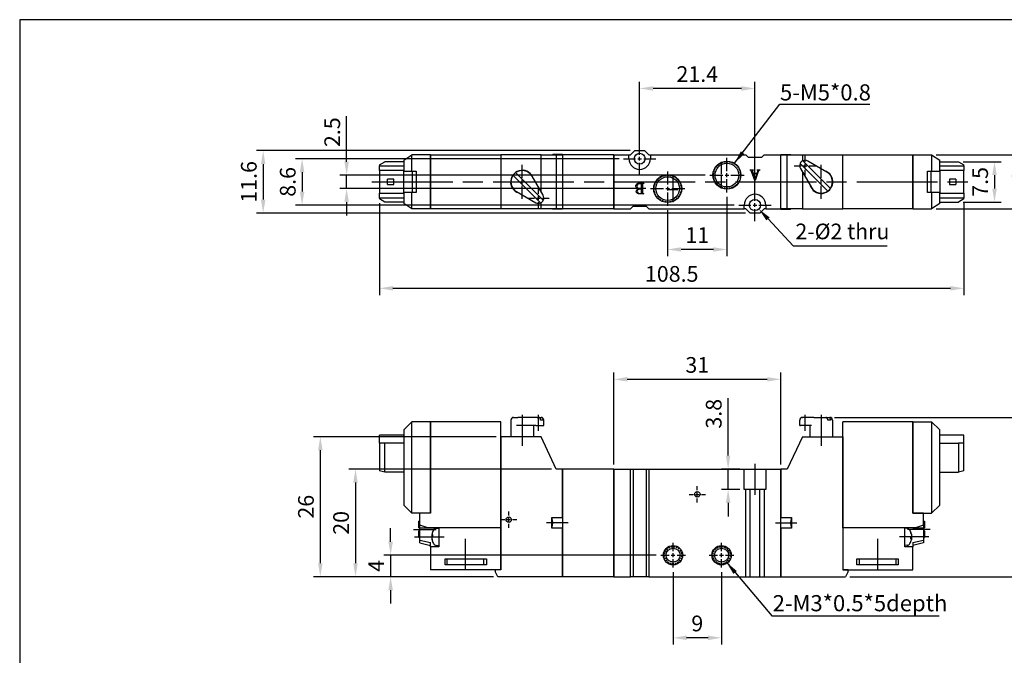
# Paper-space layout 'Layout1' of a CAD drawing. Units: millimetres. Extents: x -66 to 209, y -147 to 53.
# Drawn here: x -66 to 116, y -65 to 53 of the extents above; entities that cross this region are included whole.
import ezdxf

# ---------------------------------------------------------------- set-up
doc = ezdxf.new("R2010")
doc.units = ezdxf.units.MM
doc.header["$LTSCALE"] = 2.5
doc.linetypes.add('AM_ISO08W050x2', pattern=[9, 6, -0.75, 1.5, -0.75])
doc.linetypes.add('HIDDEN2', pattern=[0.1875, 0.125, -0.0625])
doc.layers.get('Defpoints').update_dxf_attribs({"linetype": 'CONTINUOUS'})
for name, color, linetype in [('AM_4', 3, 'CONTINUOUS'), ('AM_5', 5, 'CONTINUOUS'), ('AM_7', 1, 'AM_ISO08W050x2'), ('AM_VIS', 7, 'CONTINUOUS'), ('LOGO', 7, 'CONTINUOUS')]:
    doc.layers.add(name, color=color, linetype=linetype)
doc.styles.get("Standard").update_dxf_attribs({"font": 'isocp.shx', "bigfont": 'chineset.shx'})
doc.dimstyles.new('AM_ISO$0', dxfattribs={"dimtxt": 3.5, "dimasz": 3, "dimexe": 1.5, "dimexo": 1, "dimgap": 1, "dimtad": 1, "dimdsep": 46, "dimtxsty": 'Standard', "dimcen": 0, "dimclrd": 256, "dimclre": 256, "dimclrt": 256, "dimadec": 0, "dimazin": 2, "dimtp": 0.1, "dimtm": 0.1, "dimtfac": 0.6, "dimtmove": 0, "dimatfit": 3, "dimfxl": 0, "dimlwd": -1, "dimlwe": -1, "dimarcsym": 0})
doc.dimstyles.new('AM_ISO$3', dxfattribs={"dimtxt": 3.5, "dimasz": 2.5, "dimexe": 1, "dimexo": 1, "dimgap": 1.5, "dimtad": 1, "dimtoh": 1, "dimdsep": 46, "dimtxsty": 'Standard', "dimcen": 0, "dimclrd": 256, "dimclre": 256, "dimclrt": 256, "dimadec": 0, "dimazin": 2, "dimtp": 0.1, "dimtm": 0.1, "dimtfac": 0.71, "dimtofl": 0, "dimtmove": 0, "dimatfit": 0, "dimfxl": 0, "dimlwd": -1, "dimlwe": -1, "dimarcsym": 0})
doc.dimstyles.new('AM_ISO$7', dxfattribs={"dimtxt": 5, "dimasz": 2.5, "dimexe": 1, "dimexo": 1, "dimgap": 1.5, "dimtad": 1, "dimdsep": 46, "dimtxsty": 'Standard', "dimcen": 0, "dimclrd": 256, "dimclre": 256, "dimclrt": 256, "dimadec": 0, "dimazin": 2, "dimtp": 0.1, "dimtm": 0.1, "dimtfac": 0.71, "dimtmove": 0, "dimatfit": 3, "dimfxl": 0, "dimlwd": -1, "dimlwe": -1, "dimarcsym": 0})

# ---------------------------------------------------------------- blocks, each defined once
blk = doc.blocks.new('*D2')
at = {"layer": 'AM_5'}
for p, q in [((108.64, 26.51), (115.72, 26.51)), ((114.47, 24.01), (114.47, 21.51)), ((108.64, 19.01), (115.72, 19.01))]:
    blk.add_line(p, q, dxfattribs=at)
for points in [[(114.05, 24.01), (114.89, 24.01), (114.47, 26.51)], [(114.05, 21.51), (114.89, 21.51), (114.47, 19.01)]]:
    blk.add_solid(points, dxfattribs=at)
at = {"layer": 'Defpoints', "color": 0}
for p in [(107.8, 26.51), (107.8, 19.01), (114.47, 19.01)]:
    blk.add_point(p, dxfattribs=at)
at = {"layer": 'AM_5', "insert": (112.18, 22.76), "char_height": 2.917, "attachment_point": 5, "rotation": 90}
blk.add_mtext('7.5', dxfattribs=at)
blk = doc.blocks.new('*D3')
at = {"layer": 'AM_5'}
for p, q in [((103.64, 27.76), (123.1, 27.76)), ((121.85, 25.26), (121.85, 20.26)), ((103.64, 17.76), (123.1, 17.76))]:
    blk.add_line(p, q, dxfattribs=at)
for points in [[(121.44, 25.26), (122.27, 25.26), (121.85, 27.76)], [(121.44, 20.26), (122.27, 20.26), (121.85, 17.76)]]:
    blk.add_solid(points, dxfattribs=at)
at = {"layer": 'Defpoints', "color": 0}
for p in [(102.8, 27.76), (102.8, 17.76), (121.85, 17.76)]:
    blk.add_point(p, dxfattribs=at)
at = {"layer": 'AM_5', "insert": (119.56, 22.76), "char_height": 2.917, "attachment_point": 5, "rotation": 90}
blk.add_mtext('10', dxfattribs=at)
blk = doc.blocks.new('*D4')
at = {"layer": 'AM_5'}
for p, q in [((48.6, 27.9), (48.6, 41.36)), ((70, 19.3), (70, 41.36)), ((67.5, 40.11), (51.1, 40.11))]:
    blk.add_line(p, q, dxfattribs=at)
for points in [[(51.1, 40.53), (51.1, 39.7), (48.6, 40.11)], [(67.5, 40.53), (67.5, 39.7), (70, 40.11)]]:
    blk.add_solid(points, dxfattribs=at)
at = {"layer": 'Defpoints', "color": 0}
for p in [(48.6, 40.11), (48.6, 27.06), (70, 18.46)]:
    blk.add_point(p, dxfattribs=at)
at = {"layer": 'AM_5', "insert": (59.3, 42.41), "char_height": 2.917, "attachment_point": 5}
blk.add_mtext('21.4', dxfattribs=at)
blk = doc.blocks.new('*D5')
at = {"layer": 'AM_5'}
for p, q in [((64.8, 19.98), (64.8, 8.96)), ((53.8, 17.48), (53.8, 8.96)), ((62.3, 10.21), (56.3, 10.21))]:
    blk.add_line(p, q, dxfattribs=at)
for points in [[(56.3, 10.62), (56.3, 9.79), (53.8, 10.21)], [(62.3, 10.62), (62.3, 9.79), (64.8, 10.21)]]:
    blk.add_solid(points, dxfattribs=at)
at = {"layer": 'Defpoints', "color": 0}
for p in [(64.8, 20.81), (53.8, 18.31), (53.8, 10.21)]:
    blk.add_point(p, dxfattribs=at)
at = {"layer": 'AM_5', "insert": (59.3, 12.5), "char_height": 2.917, "attachment_point": 5}
blk.add_mtext('11', dxfattribs=at)
blk = doc.blocks.new('*D6')
at = {"layer": 'AM_5'}
for p, q in [((0.3, 18.78), (0.3, 1.74)), ((108.8, 18.78), (108.8, 1.74)), ((2.8, 2.99), (106.3, 2.99))]:
    blk.add_line(p, q, dxfattribs=at)
for points in [[(2.8, 3.41), (2.8, 2.58), (0.3, 2.99)], [(106.3, 3.41), (106.3, 2.58), (108.8, 2.99)]]:
    blk.add_solid(points, dxfattribs=at)
at = {"layer": 'Defpoints', "color": 0}
for p in [(0.3, 19.61), (108.8, 19.61), (108.8, 2.99)]:
    blk.add_point(p, dxfattribs=at)
at = {"layer": 'AM_5', "insert": (54.55, 5.29), "char_height": 2.917, "attachment_point": 5}
blk.add_mtext('108.5', dxfattribs=at)
blk = doc.blocks.new('*D8')
at = {"layer": 'AM_5'}
for p, q in [((-5.79, 26.51), (-5.79, 34.96)), ((60.77, 24.01), (-7.04, 24.01)), ((-5.79, 21.51), (-5.79, 24.01)), ((49.77, 21.51), (-7.04, 21.51)), ((-5.79, 19.01), (-5.79, 16.51))]:
    blk.add_line(p, q, dxfattribs=at)
for points in [[(-6.2, 26.51), (-5.37, 26.51), (-5.79, 24.01)], [(-6.2, 19.01), (-5.37, 19.01), (-5.79, 21.51)]]:
    blk.add_solid(points, dxfattribs=at)
at = {"layer": 'Defpoints', "color": 0}
for p in [(-5.79, 24.01), (61.6, 24.01), (50.6, 21.51)]:
    blk.add_point(p, dxfattribs=at)
at = {"layer": 'AM_5', "insert": (-8.08, 31.99), "char_height": 2.917, "attachment_point": 5, "rotation": 90}
blk.add_mtext('2.5', dxfattribs=at)
blk = doc.blocks.new('*D9')
at = {"layer": 'AM_5'}
for p, q in [((44.77, 27.06), (-15.3, 27.06)), ((-14.05, 24.56), (-14.05, 20.96)), ((66.17, 18.46), (-15.3, 18.46))]:
    blk.add_line(p, q, dxfattribs=at)
for points in [[(-14.47, 24.56), (-13.63, 24.56), (-14.05, 27.06)], [(-14.47, 20.96), (-13.63, 20.96), (-14.05, 18.46)]]:
    blk.add_solid(points, dxfattribs=at)
at = {"layer": 'Defpoints', "color": 0}
for p in [(45.6, 27.06), (-14.05, 18.46), (67, 18.46)]:
    blk.add_point(p, dxfattribs=at)
at = {"layer": 'AM_5', "insert": (-16.34, 22.76), "char_height": 2.917, "attachment_point": 5, "rotation": 90}
blk.add_mtext('8.6', dxfattribs=at)
blk = doc.blocks.new('*D10')
at = {"layer": 'AM_5'}
for p, q in [((46.87, 28.56), (-22.53, 28.56)), ((-21.28, 26.06), (-21.28, 19.46)), ((68.27, 16.96), (-22.53, 16.96))]:
    blk.add_line(p, q, dxfattribs=at)
for points in [[(-21.69, 26.06), (-20.86, 26.06), (-21.28, 28.56)], [(-21.69, 19.46), (-20.86, 19.46), (-21.28, 16.96)]]:
    blk.add_solid(points, dxfattribs=at)
at = {"layer": 'Defpoints', "color": 0}
for p in [(47.7, 28.56), (-21.28, 16.96), (69.1, 16.96)]:
    blk.add_point(p, dxfattribs=at)
at = {"layer": 'AM_5', "insert": (-23.57, 22.76), "char_height": 2.917, "attachment_point": 5, "rotation": 90}
blk.add_mtext('11.6', dxfattribs=at)
blk = doc.blocks.new('*D13')
at = {"layer": 'AM_5'}
for p, q in [((2.38, -44.08), (2.38, -41.58)), ((51.67, -46.58), (1.13, -46.58)), ((2.38, -46.58), (2.38, -50.58)), ((21.47, -50.58), (1.13, -50.58)), ((2.38, -53.08), (2.38, -55.58))]:
    blk.add_line(p, q, dxfattribs=at)
for points in [[(1.96, -44.08), (2.8, -44.08), (2.38, -46.58)], [(1.96, -53.08), (2.8, -53.08), (2.38, -50.58)]]:
    blk.add_solid(points, dxfattribs=at)
at = {"layer": 'Defpoints', "color": 0}
for p in [(52.51, -46.58), (2.38, -50.58), (22.3, -50.58)]:
    blk.add_point(p, dxfattribs=at)
at = {"layer": 'AM_5', "insert": (0.09, -48.58), "char_height": 2.92, "attachment_point": 5, "rotation": 90}
blk.add_mtext('4', dxfattribs=at)
blk = doc.blocks.new('*D14')
at = {"layer": 'AM_5'}
for p, q in [((32.27, -30.58), (-5.39, -30.58)), ((-4.14, -33.08), (-4.14, -48.08)), ((21.47, -50.58), (-5.39, -50.58))]:
    blk.add_line(p, q, dxfattribs=at)
for points in [[(-4.56, -33.08), (-3.73, -33.08), (-4.14, -30.58)], [(-4.56, -48.08), (-3.73, -48.08), (-4.14, -50.58)]]:
    blk.add_solid(points, dxfattribs=at)
at = {"layer": 'Defpoints', "color": 0}
for p in [(33.1, -30.58), (-4.14, -50.58), (22.3, -50.58)]:
    blk.add_point(p, dxfattribs=at)
at = {"layer": 'AM_5', "insert": (-6.44, -40.58), "char_height": 2.917, "attachment_point": 5, "rotation": 90}
blk.add_mtext('20', dxfattribs=at)
blk = doc.blocks.new('*D15')
at = {"layer": 'AM_5'}
for p, q in [((21.97, -24.58), (-11.92, -24.58)), ((-10.67, -27.08), (-10.67, -48.08)), ((21.47, -50.58), (-11.92, -50.58))]:
    blk.add_line(p, q, dxfattribs=at)
for points in [[(-11.09, -27.08), (-10.25, -27.08), (-10.67, -24.58)], [(-11.09, -48.08), (-10.25, -48.08), (-10.67, -50.58)]]:
    blk.add_solid(points, dxfattribs=at)
at = {"layer": 'Defpoints', "color": 0}
for p in [(22.8, -24.58), (-10.67, -50.58), (22.3, -50.58)]:
    blk.add_point(p, dxfattribs=at)
at = {"layer": 'AM_5', "insert": (-12.96, -37.58), "char_height": 2.917, "attachment_point": 5, "rotation": 90}
blk.add_mtext('26', dxfattribs=at)
blk = doc.blocks.new('*D16')
at = {"layer": 'AM_5'}
for p, q in [((84.74, -20.98), (123.33, -20.98)), ((122.08, -23.48), (122.08, -48.08)), ((87.64, -50.58), (123.33, -50.58))]:
    blk.add_line(p, q, dxfattribs=at)
for points in [[(121.67, -23.48), (122.5, -23.48), (122.08, -20.98)], [(121.67, -48.08), (122.5, -48.08), (122.08, -50.58)]]:
    blk.add_solid(points, dxfattribs=at)
at = {"layer": 'Defpoints', "color": 0}
for p in [(83.9, -20.98), (86.8, -50.58), (122.08, -50.58)]:
    blk.add_point(p, dxfattribs=at)
at = {"layer": 'AM_5', "insert": (119.79, -35.78), "char_height": 2.917, "attachment_point": 5, "rotation": 90}
blk.add_mtext('29.6', dxfattribs=at)
blk = doc.blocks.new('*D20')
at = {"layer": 'AM_5'}
for p, q in [((43.8, -29.75), (43.8, -12.67)), ((74.8, -29.75), (74.8, -12.67)), ((72.3, -13.92), (46.3, -13.92))]:
    blk.add_line(p, q, dxfattribs=at)
for points in [[(46.3, -13.5), (46.3, -14.33), (43.8, -13.92)], [(72.3, -13.5), (72.3, -14.33), (74.8, -13.92)]]:
    blk.add_solid(points, dxfattribs=at)
at = {"layer": 'Defpoints', "color": 0}
for p in [(43.8, -13.92), (43.8, -30.58), (74.8, -30.58)]:
    blk.add_point(p, dxfattribs=at)
at = {"layer": 'AM_5', "insert": (59.3, -11.62), "char_height": 2.917, "attachment_point": 5}
blk.add_mtext('31', dxfattribs=at)
blk = doc.blocks.new('*D21')
at = {"layer": 'AM_5'}
for p, q in [((65.03, -28.08), (65.03, -17.43)), ((67.17, -30.58), (63.78, -30.58)), ((65.03, -34.38), (65.03, -30.58)), ((67.17, -34.38), (63.78, -34.38)), ((65.03, -36.88), (65.03, -39.38))]:
    blk.add_line(p, q, dxfattribs=at)
for points in [[(64.61, -28.08), (65.44, -28.08), (65.03, -30.58)], [(64.61, -36.88), (65.44, -36.88), (65.03, -34.38)]]:
    blk.add_solid(points, dxfattribs=at)
at = {"layer": 'Defpoints', "color": 0}
for p in [(68, -30.58), (65.03, -34.38), (68, -34.38)]:
    blk.add_point(p, dxfattribs=at)
at = {"layer": 'AM_5', "insert": (62.73, -20.31), "char_height": 2.917, "attachment_point": 5, "rotation": 90}
blk.add_mtext('3.8', dxfattribs=at)
blk = doc.blocks.new('*D22')
at = {"layer": 'AM_5'}
for p, q in [((54.8, -49.71), (54.8, -63.18)), ((63.8, -49.71), (63.8, -63.18)), ((61.3, -61.93), (57.3, -61.93))]:
    blk.add_line(p, q, dxfattribs=at)
for points in [[(57.3, -61.51), (57.3, -62.35), (54.8, -61.93)], [(61.3, -61.51), (61.3, -62.35), (63.8, -61.93)]]:
    blk.add_solid(points, dxfattribs=at)
at = {"layer": 'Defpoints', "color": 0}
for p in [(54.8, -48.88), (63.8, -48.88), (54.8, -61.93)]:
    blk.add_point(p, dxfattribs=at)
at = {"layer": 'AM_5', "insert": (59.3, -59.64), "char_height": 2.92, "attachment_point": 5}
blk.add_mtext('9', dxfattribs=at)
blk = doc.blocks.new('*D23')
at = {"layer": 'AM_5'}
for p, q in [((72.43, 15.88), (77.09, 10.9)), ((77.09, 10.9), (94.55, 10.9))]:
    blk.add_line(p, q, dxfattribs=at)
blk.add_solid([(72.73, 16.16), (72.12, 15.6), (70.72, 17.7)], dxfattribs=at)
at = {"layer": 'Defpoints', "color": 0}
for p in [(69.29, 19.23), (70.72, 17.7)]:
    blk.add_point(p, dxfattribs=at)
at = {"layer": 'AM_5', "insert": (86.24, 13.18), "char_height": 2.905, "attachment_point": 5}
blk.add_mtext('2-%%c2 thru', dxfattribs=at)

psp = doc.layouts.get("Layout1")

# ---------------------------------------------------------------- linework, layer by layer
at = {"layer": 'AM_4', "linetype": 'HIDDEN2'}
for centre, radius in [((64.805, 24.014), 2.5), ((53.805, 21.514), 2.5), ((54.805, -46.582), 1.586), ((63.805, -46.582), 1.586)]:
    psp.add_circle(centre, radius, dxfattribs=at)
at = {"layer": 'AM_7'}
for p, q in [((48.605, 27.814), (48.605, 30.064)), ((79.305, 26.514), (79.305, 27.764)), ((26.805, 23.514), (26.805, 25.914)), ((45.605, 27.064), (47.855, 27.064)), ((48.255, 27.064), (48.955, 27.064)), ((48.605, 26.714), (48.605, 27.414)), ((48.605, 24.064), (48.605, 26.314)), ((49.355, 27.064), (51.605, 27.064)), ((63.805, 25.364), (63.805, 26.514)), ((64.805, 24.764), (64.805, 27.214)), ((77.305, 25.764), (78.555, 25.764)), ((78.955, 25.764), (79.655, 25.764)), ((79.305, 25.414), (79.305, 26.114)), ((80.055, 25.764), (81.305, 25.764)), ((82.305, 23.514), (82.305, 25.914)), ((53.805, 22.264), (53.805, 24.714)), ((54.805, 22.864), (54.805, 24.014)), ((61.605, 24.014), (64.055, 24.014)), ((63.805, 24.164), (63.805, 25.314)), ((63.805, 22.714), (63.805, 23.864)), ((63.805, 23.064), (63.805, 23.764)), ((64.455, 24.014), (65.155, 24.014)), ((64.805, 23.664), (64.805, 24.364)), ((65.555, 24.014), (68.005, 24.014)), ((79.305, 23.764), (79.305, 25.014)), ((-1.1, 22.764), (109.914, 22.764)), ((26.805, 22.414), (26.805, 23.114)), ((26.805, 19.614), (26.805, 22.014)), ((54.805, 21.664), (54.805, 22.814)), ((54.805, 21.764), (54.805, 22.464)), ((63.805, 21.514), (63.805, 22.664)), ((64.805, 20.814), (64.805, 23.264)), ((82.305, 22.414), (82.305, 23.114)), ((82.305, 19.614), (82.305, 22.014)), ((29.805, 20.514), (29.805, 21.764)), ((29.805, 19.414), (29.805, 20.114)), ((50.605, 21.514), (53.055, 21.514)), ((53.455, 21.514), (54.155, 21.514)), ((53.805, 21.164), (53.805, 21.864)), ((53.805, 18.314), (53.805, 20.764)), ((54.555, 21.514), (57.005, 21.514)), ((54.805, 20.214), (54.805, 21.364)), ((54.805, 20.564), (54.805, 21.264)), ((54.805, 19.014), (54.805, 20.164)), ((70.005, 19.214), (70.005, 21.464)), ((27.805, 19.764), (29.055, 19.764)), ((29.455, 19.764), (30.155, 19.764)), ((29.805, 17.764), (29.805, 19.014)), ((30.555, 19.764), (31.805, 19.764)), ((67.005, 18.464), (69.255, 18.464)), ((69.655, 18.464), (70.355, 18.464)), ((70.005, 18.114), (70.005, 18.814)), ((70.755, 18.464), (73.005, 18.464)), ((70.005, 15.464), (70.005, 17.714)), ((26.805, -20.482), (26.805, -26.282)), ((29.805, -23.482), (29.805, -20.482)), ((79.305, -23.482), (79.305, -20.482)), ((82.305, -20.482), (82.305, -26.282)), ((70.005, -29.582), (70.005, -35.382)), ((59.305, -34.532), (59.305, -33.782)), ((57.805, -35.282), (58.555, -35.282)), ((58.955, -35.282), (59.655, -35.282)), ((59.305, -35.632), (59.305, -34.932)), ((59.305, -36.782), (59.305, -36.032)), ((60.055, -35.282), (60.805, -35.282)), ((22.805, -39.982), (23.555, -39.982)), ((23.955, -39.982), (24.655, -39.982)), ((24.305, -39.232), (24.305, -38.482)), ((24.305, -40.332), (24.305, -39.632)), ((25.055, -39.982), (25.805, -39.982)), ((6.605, -41.782), (10.805, -41.782)), ((24.305, -41.482), (24.305, -40.732)), ((35.305, -40.582), (31.305, -40.582)), ((73.805, -40.582), (77.805, -40.582)), ((102.505, -41.782), (98.305, -41.782)), ((6.805, -43.182), (12.305, -43.182)), ((16.305, -49.382), (16.305, -43.55)), ((92.805, -49.382), (92.805, -43.55)), ((102.305, -43.182), (96.805, -43.182)), ((54.805, -45.832), (54.805, -44.282)), ((63.805, -45.832), (63.805, -44.282)), ((52.505, -46.582), (54.055, -46.582)), ((54.455, -46.582), (55.155, -46.582)), ((54.805, -46.932), (54.805, -46.232)), ((54.805, -48.881), (54.805, -47.332)), ((55.555, -46.582), (57.104, -46.582)), ((61.505, -46.582), (63.055, -46.582)), ((63.455, -46.582), (64.155, -46.582)), ((63.805, -46.932), (63.805, -46.232)), ((63.805, -48.881), (63.805, -47.332)), ((64.555, -46.582), (66.104, -46.582))]:
    psp.add_line(p, q, dxfattribs=at)
at = {"layer": 'AM_VIS'}
for p, q in [((4.805, 26.764), (6.305, 27.764)), ((6.305, 24.764), (6.305, 27.764)), ((9.805, 27.764), (6.305, 27.764)), ((9.805, 27.764), (22.805, 27.764)), ((9.805, 27.764), (9.805, 17.764)), ((9.805, 17.764), (9.805, 27.764)), ((30.305, 27.764), (22.805, 27.764)), ((22.805, 27.764), (22.805, 17.764)), ((30.305, 27.764), (33.105, 27.764)), ((30.305, 20.899), (30.305, 27.764)), ((32.305, 27.764), (32.478, 27.864)), ((34.305, 27.864), (32.478, 27.864)), ((33.105, 27.764), (33.105, 17.764)), ((33.105, 27.764), (34.305, 27.764)), ((34.305, 27.864), (34.305, 27.764)), ((43.805, 27.764), (34.305, 27.764)), ((34.305, 27.764), (34.305, 17.764)), ((34.305, 27.764), (34.305, 17.764)), ((43.805, 27.764), (46.605, 27.764)), ((43.805, 27.764), (43.805, 17.764)), ((43.805, 17.764), (43.805, 27.764)), ((46.605, 27.764), (46.905, 27.764)), ((46.605, 27.064), (46.605, 27.764)), ((46.905, 27.764), (47.705, 28.564)), ((47.705, 28.564), (49.505, 28.564)), ((49.505, 28.564), (50.305, 27.764)), ((50.305, 27.764), (50.605, 27.764)), ((50.605, 27.764), (50.605, 27.064)), ((50.605, 27.764), (68.305, 27.764)), ((68.805, 27.264), (68.305, 27.764)), ((71.705, 27.764), (71.205, 27.264)), ((71.705, 27.764), (74.805, 27.764)), ((74.805, 27.864), (76.632, 27.864)), ((74.805, 27.764), (74.805, 27.864)), ((74.805, 17.764), (74.805, 27.764)), ((74.805, 17.764), (74.805, 27.764)), ((74.805, 27.764), (76.005, 27.764)), ((76.005, 17.764), (76.005, 27.764)), ((76.005, 27.764), (78.805, 27.764)), ((76.632, 27.864), (76.805, 27.764)), ((78.805, 27.764), (86.305, 27.764)), ((78.805, 27.764), (78.805, 26.63)), ((86.305, 27.764), (99.305, 27.764)), ((86.305, 17.764), (86.305, 27.764)), ((99.305, 17.764), (99.305, 27.764)), ((99.305, 27.764), (99.305, 17.764)), ((99.305, 27.764), (102.805, 27.764)), ((102.805, 27.764), (104.305, 26.764)), ((102.805, 27.764), (102.805, 24.764)), ((0.305, 25.914), (1.305, 26.514)), ((0.305, 25.914), (0.305, 25.764)), ((0.305, 24.864), (0.305, 25.764)), ((0.305, 25.764), (4.805, 25.764)), ((4.805, 26.514), (1.305, 26.514)), ((4.805, 26.764), (4.805, 24.764)), ((71.205, 27.264), (68.805, 27.264)), ((78.395, 26.179), (78.805, 25.769)), ((83.161, 21.412), (78.805, 25.769)), ((78.89, 26.674), (79.3, 26.264)), ((79.3, 26.264), (83.656, 21.907)), ((83.354, 24.583), (79.804, 26.63)), ((104.305, 24.764), (104.305, 26.764)), ((104.305, 26.514), (107.805, 26.514)), ((104.305, 25.764), (108.805, 25.764)), ((107.805, 26.514), (108.805, 25.914)), ((108.805, 25.764), (108.805, 25.914)), ((108.805, 25.764), (108.805, 24.864)), ((0.305, 24.864), (0.305, 20.664)), ((4.805, 24.864), (0.305, 24.864)), ((4.805, 24.764), (6.305, 24.764)), ((4.805, 20.764), (4.805, 24.764)), ((6.305, 24.764), (7.105, 24.764)), ((6.388, 24.764), (6.388, 20.764)), ((7.105, 24.764), (7.105, 20.764)), ((25.093, 23.981), (25.453, 23.62)), ((25.588, 24.476), (25.948, 24.115)), ((25.948, 24.115), (30.305, 19.759)), ((26.605, 24.905), (26.605, 24.854)), ((30.671, 20.264), (28.624, 23.813)), ((69.105, 25.014), (69.738, 25.014)), ((69.105, 24.961), (69.105, 25.014)), ((70.005, 23.014), (69.372, 24.699)), ((69.569, 24.635), (69.666, 24.37)), ((69.666, 24.37), (70.413, 24.37)), ((69.7, 24.272), (70.037, 23.292)), ((70.389, 24.272), (69.7, 24.272)), ((69.738, 25.014), (69.738, 24.961)), ((70.555, 24.48), (70.015, 23.014)), ((70.037, 23.292), (70.389, 24.272)), ((70.392, 25.014), (70.881, 25.014)), ((70.392, 24.961), (70.392, 25.014)), ((70.413, 24.37), (70.547, 24.71)), ((70.811, 24.948), (70.88, 24.961)), ((70.881, 25.014), (70.881, 24.961)), ((78.439, 25.264), (80.486, 21.715)), ((78.805, 24.629), (78.805, 17.764)), ((102.005, 24.764), (102.805, 24.764)), ((102.005, 20.764), (102.005, 24.764)), ((102.722, 20.764), (102.722, 24.764)), ((102.805, 24.764), (104.305, 24.764)), ((108.805, 24.864), (104.305, 24.864)), ((104.305, 24.764), (104.305, 20.764)), ((108.805, 20.664), (108.805, 24.864)), ((1.805, 22.264), (1.805, 23.264)), ((3.005, 23.264), (1.805, 23.264)), ((1.805, 22.264), (3.005, 22.264)), ((3.005, 22.264), (3.005, 23.264)), ((29.81, 19.264), (25.453, 23.62)), ((48.527, 22.514), (49.405, 22.514)), ((48.946, 21.498), (48.946, 22.28)), ((49.114, 22.155), (49.114, 20.829)), ((49.405, 22.514), (49.405, 22.46)), ((70.015, 23.014), (70.005, 23.014)), ((107.305, 23.264), (106.105, 23.264)), ((106.105, 23.264), (106.105, 22.264)), ((106.105, 22.264), (107.305, 22.264)), ((107.305, 23.264), (107.305, 22.264)), ((0.305, 19.764), (0.305, 20.664)), ((0.305, 20.664), (4.805, 20.664)), ((4.805, 20.764), (4.805, 18.764)), ((6.305, 20.764), (4.805, 20.764)), ((6.305, 17.764), (6.305, 20.764)), ((7.105, 20.764), (6.305, 20.764)), ((25.756, 20.945), (29.305, 18.898)), ((48.38, 21.46), (48.334, 21.47)), ((48.946, 21.386), (48.639, 21.384)), ((49.405, 20.514), (48.674, 20.514)), ((48.946, 20.682), (48.946, 21.386)), ((49.405, 20.568), (49.405, 20.514)), ((55.705, 21.264), (53.905, 21.264)), ((82.505, 20.623), (82.505, 20.673)), ((83.161, 21.412), (83.522, 21.052)), ((83.656, 21.907), (84.016, 21.547)), ((102.805, 20.764), (102.005, 20.764)), ((102.805, 20.764), (102.805, 17.764)), ((104.305, 20.764), (102.805, 20.764)), ((104.305, 18.764), (104.305, 20.764)), ((104.305, 20.664), (108.805, 20.664)), ((108.805, 20.664), (108.805, 19.764)), ((0.305, 19.764), (0.305, 19.614)), ((4.805, 19.764), (0.305, 19.764)), ((1.305, 19.014), (0.305, 19.614)), ((4.805, 19.014), (1.305, 19.014)), ((6.305, 17.764), (4.805, 18.764)), ((29.81, 19.264), (30.22, 18.854)), ((30.305, 19.759), (30.715, 19.349)), ((30.305, 17.764), (30.305, 18.898)), ((68.005, 17.764), (68.005, 18.464)), ((72.005, 18.464), (72.005, 17.764)), ((104.305, 18.764), (102.805, 17.764)), ((108.805, 19.764), (104.305, 19.764)), ((104.305, 19.014), (107.805, 19.014)), ((108.805, 19.614), (107.805, 19.014)), ((108.805, 19.614), (108.805, 19.764)), ((9.805, 17.764), (6.305, 17.764)), ((22.805, 17.764), (9.805, 17.764)), ((30.305, 17.764), (22.805, 17.764)), ((33.105, 17.764), (30.305, 17.764)), ((32.478, 17.664), (32.305, 17.764)), ((34.305, 17.664), (32.478, 17.664)), ((34.305, 17.764), (33.105, 17.764)), ((43.805, 17.764), (34.305, 17.764)), ((34.305, 17.764), (34.305, 17.664)), ((43.805, 17.764), (46.905, 17.764)), ((46.905, 17.764), (47.405, 18.264)), ((47.405, 18.264), (49.805, 18.264)), ((49.805, 18.264), (50.305, 17.764)), ((50.305, 17.764), (68.005, 17.764)), ((68.305, 17.764), (68.005, 17.764)), ((69.105, 16.964), (68.305, 17.764)), ((70.905, 16.964), (69.105, 16.964)), ((71.705, 17.764), (70.905, 16.964)), ((72.005, 17.764), (71.705, 17.764)), ((72.005, 17.764), (74.805, 17.764)), ((76.005, 17.764), (74.805, 17.764)), ((74.805, 17.664), (74.805, 17.764)), ((74.805, 17.664), (76.632, 17.664)), ((78.805, 17.764), (76.005, 17.764)), ((76.805, 17.764), (76.632, 17.664)), ((78.805, 17.764), (86.305, 17.764)), ((99.305, 17.764), (86.305, 17.764)), ((99.305, 17.764), (102.805, 17.764)), ((6.305, -21.782), (4.805, -23.282)), ((6.305, -38.782), (6.305, -21.782)), ((9.805, -21.782), (6.305, -21.782)), ((22.805, -21.782), (9.805, -21.782)), ((9.805, -21.782), (9.805, -38.782)), ((9.805, -38.782), (9.805, -21.782)), ((22.805, -41.482), (22.805, -21.782)), ((24.705, -21.482), (24.705, -24.582)), ((25.205, -20.982), (26.005, -20.982)), ((29.555, -20.982), (26.005, -20.982)), ((29.555, -20.982), (29.81, -20.982)), ((29.81, -20.982), (30.305, -20.982)), ((30.715, -21.482), (30.22, -21.482)), ((30.805, -22.482), (30.805, -21.482)), ((78.305, -22.482), (78.305, -21.482)), ((78.805, -20.982), (78.872, -20.982)), ((80.919, -20.982), (78.872, -20.982)), ((80.919, -20.982), (83.161, -20.982)), ((83.161, -20.982), (83.656, -20.982)), ((84.016, -21.482), (83.522, -21.482)), ((83.656, -20.982), (83.905, -20.982)), ((84.405, -21.482), (84.405, -24.582)), ((99.305, -21.782), (86.305, -21.782)), ((86.305, -41.482), (86.305, -21.782)), ((99.305, -38.782), (99.305, -21.782)), ((99.305, -21.782), (99.305, -38.782)), ((99.305, -21.782), (102.805, -21.782)), ((102.805, -21.782), (102.805, -38.782)), ((104.305, -23.282), (102.805, -21.782)), ((4.805, -23.282), (4.805, -37.282)), ((29.305, -22.482), (25.756, -22.482)), ((28.905, -22.482), (28.905, -24.582)), ((29.305, -22.482), (30.805, -22.482)), ((78.305, -22.482), (78.439, -22.482)), ((80.486, -22.482), (78.439, -22.482)), ((80.205, -22.482), (80.205, -24.582)), ((104.305, -37.282), (104.305, -23.282)), ((0.305, -25.782), (0.305, -24.282)), ((4.805, -24.282), (0.305, -24.282)), ((22.805, -24.582), (22.805, -49.282)), ((30.305, -24.582), (22.805, -24.582)), ((33.105, -30.582), (30.305, -24.582)), ((78.805, -24.582), (76.005, -30.582)), ((78.805, -24.582), (86.305, -24.582)), ((86.305, -24.582), (86.305, -49.282)), ((108.805, -24.282), (104.305, -24.282)), ((108.805, -25.782), (108.805, -24.282)), ((0.305, -25.782), (0.305, -30.882)), ((1.305, -25.782), (0.305, -25.782)), ((1.305, -31.182), (1.305, -25.782)), ((4.805, -25.782), (1.305, -25.782)), ((104.305, -25.782), (107.805, -25.782)), ((107.805, -25.782), (107.805, -31.182)), ((108.805, -25.782), (107.805, -25.782)), ((108.805, -30.882), (108.805, -25.782)), ((1.305, -31.182), (0.305, -30.882)), ((34.305, -30.582), (33.105, -30.582)), ((34.305, -30.582), (34.305, -39.577)), ((43.805, -30.582), (34.305, -30.582)), ((34.305, -39.577), (34.305, -30.582)), ((43.805, -30.582), (46.905, -30.582)), ((43.805, -30.582), (43.805, -50.582)), ((43.805, -50.582), (43.805, -30.582)), ((46.905, -50.582), (46.905, -30.582)), ((46.905, -30.582), (47.405, -30.582)), ((47.405, -30.582), (47.405, -50.582)), ((47.405, -30.582), (49.805, -30.582)), ((48.109, -30.582), (48.451, -30.582)), ((48.163, -30.582), (48.75, -30.582)), ((48.451, -30.582), (48.946, -30.582)), ((48.75, -30.582), (48.875, -30.582)), ((48.875, -30.582), (48.935, -30.582)), ((48.935, -30.582), (48.946, -30.582)), ((49.805, -30.582), (49.805, -50.582)), ((49.805, -30.582), (50.305, -30.582)), ((50.305, -30.582), (50.305, -50.582)), ((50.305, -30.582), (68.005, -30.582)), ((68.005, -34.382), (68.005, -30.582)), ((68.005, -30.582), (72.005, -30.582)), ((72.005, -30.582), (72.005, -34.382)), ((72.005, -30.582), (74.805, -30.582)), ((74.805, -39.577), (74.805, -30.582)), ((74.805, -30.582), (74.805, -39.577)), ((76.005, -30.582), (74.805, -30.582)), ((108.805, -30.882), (107.805, -31.182)), ((4.805, -31.182), (1.305, -31.182)), ((104.305, -31.182), (107.805, -31.182)), ((68.305, -34.382), (68.005, -34.382)), ((69.105, -34.382), (68.305, -34.382)), ((68.305, -50.582), (68.305, -34.382)), ((69.105, -50.582), (69.105, -34.382)), ((70.905, -34.382), (69.105, -34.382)), ((70.905, -50.582), (70.905, -34.382)), ((71.705, -34.382), (70.905, -34.382)), ((71.705, -34.382), (71.705, -50.582)), ((72.005, -34.382), (71.705, -34.382)), ((4.805, -37.282), (6.305, -38.782)), ((102.805, -38.782), (104.305, -37.282)), ((9.805, -38.782), (6.305, -38.782)), ((9.805, -38.782), (7.805, -38.782)), ((7.805, -40.982), (7.805, -38.782)), ((32.305, -39.577), (34.305, -39.577)), ((32.305, -41.587), (32.305, -39.577)), ((34.305, -39.577), (34.305, -41.587)), ((74.805, -39.577), (76.805, -39.577)), ((74.805, -41.587), (74.805, -39.577)), ((76.805, -39.577), (76.805, -41.587)), ((101.305, -38.782), (99.305, -38.782)), ((99.305, -38.782), (102.805, -38.782)), ((101.305, -40.982), (101.305, -38.782)), ((7.805, -40.282), (7.605, -40.282)), ((7.605, -41.482), (7.605, -40.282)), ((7.605, -41.482), (7.805, -41.482)), ((7.805, -41.482), (7.805, -40.982)), ((9.305, -41.482), (7.805, -40.982)), ((7.805, -41.482), (11.305, -41.482)), ((7.805, -43.763), (7.805, -41.482)), ((22.805, -41.482), (9.305, -41.482)), ((10.833, -41.623), (11.305, -41.582)), ((22.805, -41.482), (11.305, -41.482)), ((11.305, -41.482), (11.305, -45.002)), ((22.805, -49.282), (22.805, -41.482)), ((34.305, -41.587), (32.305, -41.587)), ((34.305, -41.587), (34.305, -50.582)), ((34.305, -50.582), (34.305, -41.587)), ((74.805, -50.582), (74.805, -41.587)), ((74.805, -41.587), (74.805, -50.582)), ((76.805, -41.587), (74.805, -41.587)), ((86.305, -41.482), (86.305, -49.282)), ((97.805, -41.482), (86.305, -41.482)), ((99.805, -41.482), (86.305, -41.482)), ((97.805, -45.002), (97.805, -41.482)), ((98.276, -41.623), (97.805, -41.582)), ((99.305, -41.482), (101.305, -41.482)), ((99.305, -41.482), (99.305, -41.482)), ((101.305, -40.982), (99.805, -41.482)), ((101.305, -40.282), (101.505, -40.282)), ((101.305, -40.982), (101.305, -41.482)), ((101.305, -41.482), (101.505, -41.482)), ((101.305, -41.482), (101.305, -43.763)), ((101.505, -40.282), (101.505, -41.482)), ((7.805, -42.082), (7.605, -42.082)), ((7.605, -43.282), (7.605, -42.082)), ((7.805, -43.282), (7.605, -43.282)), ((7.803, -43.769), (9.804, -44.221)), ((7.805, -44.282), (7.805, -43.763)), ((10.063, -42.85), (10.063, -42.657)), ((10.063, -42.85), (10.156, -42.862)), ((10.063, -43.081), (10.063, -42.85)), ((10.063, -43.081), (10.155, -43.07)), ((10.063, -43.6), (10.063, -43.282)), ((10.063, -43.706), (10.063, -43.6)), ((10.063, -43.706), (10.084, -43.695)), ((98.953, -43.502), (99.047, -43.514)), ((98.954, -43.294), (99.047, -43.282)), ((99.026, -42.668), (99.047, -42.657)), ((99.047, -42.657), (99.047, -42.763)), ((99.047, -42.763), (99.047, -43.081)), ((99.047, -43.282), (99.047, -43.514)), ((99.047, -43.514), (99.047, -43.706)), ((99.306, -44.221), (101.306, -43.769)), ((101.505, -42.082), (101.305, -42.082)), ((101.305, -43.282), (101.505, -43.282)), ((101.305, -43.763), (101.305, -44.282)), ((101.505, -42.082), (101.505, -43.282)), ((7.805, -44.282), (9.805, -44.782)), ((9.805, -45.002), (9.805, -44.217)), ((11.305, -45.002), (9.805, -45.002)), ((9.805, -45.002), (9.805, -49.282)), ((10.833, -44.741), (11.305, -44.782)), ((98.276, -44.741), (97.805, -44.782)), ((99.305, -45.002), (97.805, -45.002)), ((99.305, -44.217), (99.305, -45.002)), ((101.305, -44.282), (99.305, -44.782)), ((99.305, -49.282), (99.305, -45.002)), ((12.505, -48.382), (12.505, -47.282)), ((12.505, -47.282), (20.205, -47.282)), ((12.905, -48.382), (12.905, -47.282)), ((19.705, -48.382), (19.705, -47.282)), ((20.205, -47.282), (20.205, -48.382)), ((88.905, -47.282), (96.605, -47.282)), ((88.905, -48.382), (88.905, -47.282)), ((89.405, -48.382), (89.405, -47.282)), ((96.205, -48.382), (96.205, -47.282)), ((96.605, -47.282), (96.605, -48.382)), ((22.805, -49.282), (9.805, -49.282)), ((20.205, -48.382), (12.505, -48.382)), ((21.805, -49.282), (21.805, -49.582)), ((22.805, -49.282), (21.805, -49.282)), ((87.305, -49.282), (86.305, -49.282)), ((86.305, -49.282), (99.305, -49.282)), ((87.305, -49.582), (87.305, -49.282)), ((96.605, -48.382), (88.905, -48.382)), ((22.305, -50.582), (21.805, -49.582)), ((34.305, -50.582), (22.305, -50.582)), ((43.805, -50.582), (34.305, -50.582)), ((43.805, -50.582), (46.905, -50.582)), ((45.638, -50.582), (45.918, -50.582)), ((45.918, -50.582), (46.381, -50.582)), ((47.405, -50.582), (46.905, -50.582)), ((49.805, -50.582), (47.405, -50.582)), ((50.305, -50.582), (49.805, -50.582)), ((50.305, -50.582), (68.305, -50.582)), ((55.62, -50.582), (56.161, -50.582)), ((56.161, -50.582), (56.375, -50.582)), ((68.305, -50.582), (69.105, -50.582)), ((69.105, -50.582), (70.905, -50.582)), ((70.905, -50.582), (71.705, -50.582)), ((71.705, -50.582), (74.805, -50.582)), ((73.32, -50.582), (73.6, -50.582)), ((73.6, -50.582), (74.066, -50.582)), ((74.805, -50.582), (86.805, -50.582)), ((87.305, -49.582), (86.805, -50.582))]:
    psp.add_line(p, q, dxfattribs=at)
for centre, radius in [((48.605, 27.064), 1), ((64.805, 24.014), 2.6), ((64.805, 24.014), 2.2), ((53.805, 21.514), 2.6), ((53.805, 21.514), 2.2), ((70.005, 18.464), 1.05), ((59.305, -35.282), 0.5), ((24.305, -39.982), 0.5), ((54.805, -46.582), 1.8), ((54.805, -46.582), 1.3), ((63.805, -46.582), 1.8), ((63.805, -46.582), 1.3)]:
    psp.add_circle(centre, radius, dxfattribs=at)
for centre, radius, start, end in [((48.605, 27.064), 2, 180, 0), ((79.305, 25.764), 1, 155.48732, 209.9731), ((79.305, 25.764), 1, 114.51268, 155.48732), ((79.305, 25.764), 1, 60.0269, 114.51268), ((26.805, 22.764), 2.15, 17.5923, 252.4077), ((26.805, 22.764), 2.1, 144.59407, 240.0269), ((26.805, 22.764), 2.1, 125.40593, 144.59407), ((26.805, 22.764), 2.1, 29.9731, 125.40593), ((82.305, 22.764), 2.15, 197.5923, 72.4077), ((82.305, 22.764), 2.1, 324.59407, 60.0269), ((29.805, 19.764), 1, 335.48732, 29.9731), ((70.005, 18.464), 2, 0, 180), ((82.305, 22.764), 2.1, 209.9731, 305.40593), ((82.305, 22.764), 2.1, 305.40593, 324.59407), ((29.805, 19.764), 1, 240.0269, 294.51268), ((29.805, 19.764), 1, 294.51268, 335.48732), ((25.205, -21.482), 0.5, 90, 180), ((30.305, -21.482), 0.5, 0, 90), ((78.805, -21.482), 0.5, 90, 180), ((83.905, -21.482), 0.5, 0, 90), ((12.505, -43.182), 2.5, 150.31354, 159.65356), ((10.889, -42.261), 0.64, 95, 150.31354), ((98.221, -42.261), 0.64, 29.68646, 85), ((96.605, -43.182), 2.5, 20.34644, 29.68646), ((12.505, -43.182), 2.5, 200.34644, 209.68646), ((10.889, -44.103), 0.64, 209.68646, 265), ((98.221, -44.103), 0.64, 275, 330.31354), ((96.605, -43.182), 2.5, 330.31354, 339.65356)]:
    psp.add_arc(centre, radius, start, end, dxfattribs=at)
for centre, major_axis, ratio, start_param, end_param in [((23.645, -40.582), (-8.833, 0), 0.5773503, 2.9432381, 3.3399472), ((85.465, -40.582), (8.833, 0), 0.5773503, 2.9432381, 3.3399472), ((12.505, -43.129), (2.49, 0), 0.9711834, 2.7960973, 2.9453875), ((12.505, -42.966), (-2.49, 0), 0.2383332, 5.93769, 6.0869802), ((12.505, -42.966), (-2.49, 0), 0.2383332, 0.1962052, 0.342897), ((12.505, -43.398), (2.49, 0), 0.2383332, 2.7960973, 2.9453875), ((12.505, -43.129), (2.49, 0), 0.9711834, 3.3377978, 3.487088), ((12.505, -43.235), (-2.49, 0), 0.9711834, 0.1962052, 0.342897), ((11.97, -43.336), (-0.654, 2.262), 0.7492958, 1.1080102, 1.2972781), ((11.97, -43.811), (-1.795, 1.524), 0.1838809, 0.0602411, 0.0739495), ((11.97, -43.027), (0.654, 2.262), 0.7492958, 1.8508529, 1.8580229), ((97.139, -43.811), (1.795, 1.524), 0.1838809, 6.0336764, 6.2164059), ((96.605, -43.235), (2.49, 0), 0.9711834, 0.1962052, 0.3454953), ((96.605, -42.966), (2.49, 0), 0.2383332, 5.93769, 6.0869802), ((97.139, -43.027), (-0.654, 2.262), 0.7492958, 4.2496029, 4.4388707), ((96.605, -43.398), (-2.49, 0), 0.2383332, 2.7960973, 2.9453875), ((96.605, -43.235), (2.49, 0), 0.9711834, 5.93769, 6.0869802), ((97.139, -43.336), (0.654, 2.262), 0.7492958, 4.9924455, 4.9996156), ((96.605, -43.129), (-2.49, 0), 0.9711834, 3.3377978, 3.4844897), ((96.605, -43.398), (-2.49, 0), 0.2383332, 3.3377978, 3.4844897), ((11.97, -42.552), (1.795, 1.524), 0.1838809, 2.8920837, 3.0748132), ((97.139, -42.552), (-1.795, 1.524), 0.1838809, 3.2018338, 3.2155421)]:
    psp.add_ellipse(centre, major_axis=major_axis, ratio=ratio, start_param=start_param, end_param=end_param, dxfattribs=at)
for points in [[(69.244, 24.915), (69.217, 24.937), (69.171, 24.952), (69.105, 24.961)], [(69.372, 24.699), (69.333, 24.806), (69.29, 24.878), (69.244, 24.915)], [(69.591, 24.939), (69.546, 24.92), (69.524, 24.882), (69.524, 24.827)], [(69.524, 24.827), (69.524, 24.783), (69.539, 24.718), (69.569, 24.635)], [(69.738, 24.961), (69.668, 24.957), (69.619, 24.95), (69.591, 24.939)], [(70.504, 24.939), (70.484, 24.95), (70.447, 24.957), (70.392, 24.961)], [(70.568, 24.827), (70.568, 24.884), (70.547, 24.921), (70.504, 24.939)], [(70.547, 24.71), (70.561, 24.745), (70.568, 24.784), (70.568, 24.827)], [(70.75, 24.902), (70.7, 24.838), (70.635, 24.697), (70.555, 24.48)], [(70.811, 24.947), (70.79, 24.942), (70.769, 24.927), (70.75, 24.902)], [(47.899, 21.987), (47.899, 22.103), (47.932, 22.205), (47.997, 22.294)], [(48.334, 21.47), (48.044, 21.539), (47.899, 21.711), (47.899, 21.987)], [(47.997, 22.294), (48.104, 22.441), (48.281, 22.514), (48.527, 22.514)], [(48.687, 22.424), (48.302, 22.424), (48.109, 22.275), (48.109, 21.976)], [(48.109, 21.976), (48.109, 21.764), (48.223, 21.619), (48.451, 21.541)], [(48.859, 22.408), (48.824, 22.419), (48.767, 22.424), (48.687, 22.424)], [(48.946, 22.28), (48.946, 22.344), (48.917, 22.386), (48.859, 22.408)], [(49.174, 22.386), (49.134, 22.345), (49.114, 22.268), (49.114, 22.155)], [(49.405, 22.46), (49.293, 22.452), (49.216, 22.428), (49.174, 22.386)], [(47.986, 21.014), (47.986, 21.239), (48.118, 21.387), (48.38, 21.46)], [(48.674, 20.514), (48.216, 20.514), (47.986, 20.681), (47.986, 21.014)], [(48.37, 21.354), (48.232, 21.303), (48.163, 21.197), (48.163, 21.036)], [(48.163, 21.036), (48.163, 20.748), (48.359, 20.604), (48.75, 20.604)], [(48.639, 21.384), (48.515, 21.382), (48.426, 21.372), (48.37, 21.354)], [(48.451, 21.541), (48.536, 21.512), (48.701, 21.498), (48.946, 21.498)], [(48.75, 20.604), (48.826, 20.604), (48.868, 20.605), (48.875, 20.606)], [(48.875, 20.606), (48.908, 20.61), (48.927, 20.616), (48.935, 20.625)], [(48.935, 20.625), (48.942, 20.634), (48.946, 20.653), (48.946, 20.682)], [(49.114, 20.829), (49.114, 20.72), (49.135, 20.65), (49.177, 20.617)], [(49.177, 20.617), (49.211, 20.592), (49.287, 20.576), (49.405, 20.568)]]:
    psp.add_open_spline(points, degree=3, dxfattribs=at)
for points, knots in [([(30.22, -21.482), (30.22, -21.445), (30.216, -21.405), (30.203, -21.328), (30.192, -21.29), (30.167, -21.224), (30.149, -21.189), (30.109, -21.127), (30.086, -21.1), (30.046, -21.063), (30.027, -21.048), (29.988, -21.024), (29.967, -21.014), (29.928, -20.998), (29.903, -20.992), (29.86, -20.984), (29.834, -20.982), (29.81, -20.982)], [-1.14277044, -1.14277044, -1.14277044, -1.14277044, -1.03229016, -1.03229016, -0.92180987, -0.92180987, -0.80542647, -0.80542647, -0.68904307, -0.68904307, -0.60510836, -0.60510836, -0.52117364, -0.52117364, -0.43222618, -0.43222618, -0.33639212, -0.33639212, -0.33639212, -0.33639212]), ([(30.305, -20.982), (30.329, -20.982), (30.355, -20.984), (30.398, -20.992), (30.423, -20.998), (30.462, -21.014), (30.483, -21.024), (30.522, -21.048), (30.541, -21.063), (30.581, -21.1), (30.604, -21.127), (30.644, -21.189), (30.661, -21.224), (30.687, -21.29), (30.698, -21.328), (30.711, -21.405), (30.715, -21.445), (30.715, -21.482)], [0.33639212, 0.33639212, 0.33639212, 0.33639212, 0.43222618, 0.43222618, 0.52117364, 0.52117364, 0.60510836, 0.60510836, 0.68904307, 0.68904307, 0.80542647, 0.80542647, 0.92180987, 0.92180987, 1.03229016, 1.03229016, 1.14277044, 1.14277044, 1.14277044, 1.14277044]), ([(83.522, -21.482), (83.522, -21.451), (83.519, -21.418), (83.51, -21.352), (83.503, -21.32), (83.486, -21.263), (83.475, -21.233), (83.448, -21.177), (83.433, -21.151), (83.402, -21.108), (83.383, -21.086), (83.343, -21.048), (83.321, -21.032), (83.28, -21.008), (83.256, -20.998), (83.208, -20.985), (83.184, -20.982), (83.161, -20.982)], [0, 0, 0, 0, 0.09206061, 0.09206061, 0.18412123, 0.18412123, 0.27684913, 0.27684913, 0.36957703, 0.36957703, 0.46337317, 0.46337317, 0.55716931, 0.55716931, 0.6524439, 0.6524439, 0.7477185, 0.7477185, 0.7477185, 0.7477185]), ([(83.656, -20.982), (83.679, -20.982), (83.703, -20.985), (83.751, -20.998), (83.775, -21.008), (83.816, -21.032), (83.838, -21.048), (83.878, -21.086), (83.897, -21.108), (83.928, -21.151), (83.943, -21.177), (83.97, -21.233), (83.981, -21.263), (83.998, -21.32), (84.005, -21.352), (84.014, -21.418), (84.016, -21.451), (84.016, -21.482)], [-0.7477185, -0.7477185, -0.7477185, -0.7477185, -0.6524439, -0.6524439, -0.55716931, -0.55716931, -0.46337317, -0.46337317, -0.36957703, -0.36957703, -0.27684913, -0.27684913, -0.18412123, -0.18412123, -0.09206061, -0.09206061, 0, 0, 0, 0])]:
    psp.add_open_spline(points, degree=3, knots=knots, dxfattribs=at)
at = {"layer": 'LOGO', "color": 4}
psp.add_lwpolyline([(-66.473, -127.114), (208.527, -127.114), (208.527, 52.889), (-66.473, 52.889)], close=True, dxfattribs=at)

# ---------------------------------------------------------------- texts
at = {"layer": 'AM_5'}
for s, p in [('5-M5*0.8', (74.65, 37.883)), ('2-M3*0.5*5depth', (73.292, -56.998))]:
    psp.add_text(s, height=3, dxfattribs=at).set_placement(p)

# ---------------------------------------------------------------- dimensions: what is measured, and where the dimension line sits
for base, p1, p2, picture, middle in [((48.605, 40.114), (70.005, 18.464), (48.605, 27.064), '*D4', (59.305, 42.406)), ((43.805, -13.916), (74.805, -30.582), (43.805, -30.582), '*D20', (59.305, -11.624))]:
    dim = psp.add_linear_dim(base=base, p1=p1, p2=p2, dimstyle='AM_ISO$0', override={"dimscale": 0.833333, "dimtdec": 8}, dxfattribs=at)
    dim.commit()
    dim.dimension.update_dxf_attribs({"geometry": picture, "text_midpoint": middle})
for base, p1, p2, angle, picture, middle in [((-5.787, 24.014), (50.605, 21.514), (61.605, 24.014), 90, '*D8', (-8.079, 31.986)), ((-21.278, 16.964), (47.705, 28.564), (69.105, 16.964), 90, '*D10', (-23.569, 22.764)), ((121.855, 17.764), (102.805, 27.764), (102.805, 17.764), 90, '*D3', (119.563, 22.764)), ((-14.051, 18.464), (45.605, 27.064), (67.005, 18.464), 90, '*D9', (-16.342, 22.764)), ((114.47, 19.014), (107.805, 26.514), (107.805, 19.014), 90, '*D2', (112.178, 22.764)), ((53.805, 10.207), (64.805, 20.814), (53.805, 18.314), 0, '*D5', (59.305, 12.499)), ((108.805, 2.994), (0.305, 19.614), (108.805, 19.614), 0, '*D6', (54.555, 5.286)), ((122.083, -50.582), (83.905, -20.982), (86.805, -50.582), 90, '*D16', (119.791, -35.782)), ((-10.67, -50.582), (22.805, -24.582), (22.305, -50.582), 90, '*D15', (-12.962, -37.582)), ((-4.145, -50.582), (33.105, -30.582), (22.305, -50.582), 90, '*D14', (-6.437, -40.582)), ((2.38, -50.582), (52.505, -46.582), (22.305, -50.582), 90, '*D13', (0.088, -48.582)), ((54.805, -61.931), (63.805, -48.881), (54.805, -48.881), 0, '*D22', (59.305, -59.64))]:
    dim = psp.add_linear_dim(base=base, p1=p1, p2=p2, angle=angle, dimstyle='AM_ISO$0', override={"dimscale": 0.833333, "dimtdec": 8}, dxfattribs=at)
    dim.commit()
    dim.dimension.update_dxf_attribs({"geometry": picture, "text_midpoint": middle})
dim = psp.add_diameter_dim_2p(p1=(69.287, 19.23), p2=(70.723, 17.698), text='2-%%c2 thru', dimstyle='AM_ISO$3', override={"dimscale": 0.83, "dimasz": 3, "dimexe": 1.5, "dimgap": 1, "dimlfac": 1, "dimtfac": 0.6, "dimtdec": 8}, dxfattribs=at)
dim.commit()
dim.dimension.update_dxf_attribs({"geometry": '*D23', "text_midpoint": (86.239, 10.901), "dimtype": 163})
dim = psp.add_linear_dim(base=(65.026, -34.382), p1=(68.005, -30.582), p2=(68.005, -34.382), angle=90, dimstyle='AM_ISO$0', override={"dimscale": 0.833333, "dimtdec": 8}, dxfattribs=at)
dim.commit()
dim.dimension.update_dxf_attribs({"geometry": '*D21', "text_midpoint": (65.026, -20.305), "dimtype": 160})

# ---------------------------------------------------------------- leaders
for points in [[(66.19, 26.214), (74.627, 37.181), (91.351, 37.181)], [(64.714, -47.881), (73.114, -57.864), (104.177, -57.864)]]:
    psp.add_leader(points, dimstyle='AM_ISO$7', override={"dimscale": 0.833333, "dimasz": 3, "dimexe": 1.5, "dimgap": 1, "dimtfac": 0.6, "dimtdec": 8}, dxfattribs=at)

doc.saveas('drawing.dxf')
